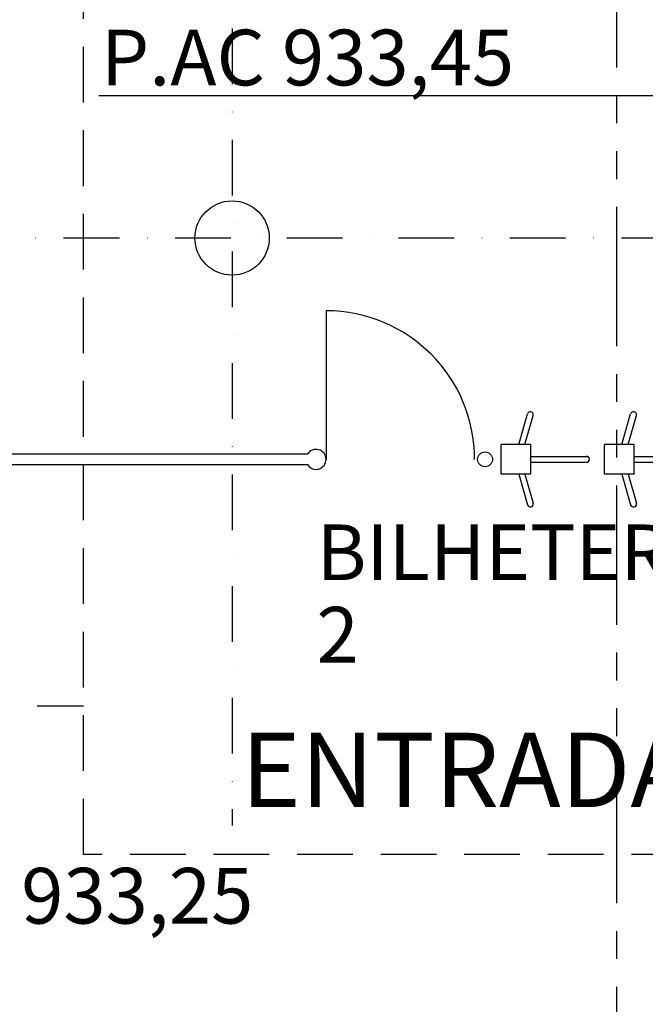
# Model space of a CAD drawing. Extents: x -31165 to 27808, y -10894 to 3956.
# Drawn here: x 3342 to 3763, y -5553 to -4890 of the extents above; entities that cross this region are included whole.
import ezdxf

# ---------------------------------------------------------------- set-up
doc = ezdxf.new("R2010")
doc.units = 0
doc.header["$LTSCALE"] = 150
doc.header["$MEASUREMENT"] = 0
for name, pattern in [('DASHDOT2', [0.5, 0.25, -0.125, 0, -0.125]), ('DASHED2', [0.375, 0.25, -0.125]), ('PHANTOM2', [1.25, 0.625, -0.125, 0.125, -0.125, 0.125, -0.125])]:
    doc.linetypes.add(name, pattern=pattern)
for name, color, linetype in [('3TX', 72, 'CONTINUOUS'), ('4TX', 132, 'CONTINUOUS'), ('ALIN', 5, 'PHANTOM2'), ('COBERTURA-PROJ', 230, 'DASHED2'), ('COTAS-NÍVEL', 1, 'CONTINUOUS'), ('EIX', 245, 'DASHDOT2'), ('ESTRUTURA', 101, 'CONTINUOUS'), ('GRADE', 5, 'CONTINUOUS'), ('zFF', 8, 'CONTINUOUS')]:
    doc.layers.add(name, color=color, linetype=linetype)
doc.styles.add('60', font='romans.shx', dxfattribs={"height": 37.5})
doc.styles.add('80', font='romans.shx', dxfattribs={"height": 50})

msp = doc.modelspace()

# ---------------------------------------------------------------- linework, layer by layer
at = {"layer": 'ALIN'}
msp.add_line((3744.23, -7547.67), (3744.23, -4673.6), dxfattribs=at)
at = {"layer": 'COBERTURA-PROJ'}
msp.add_lwpolyline([(4185.36, -5352.37), (4385.36, -5352.37), (4385.36, -4772.37), (3185.36, -4772.37), (3185.36, -5352.37), (3385.36, -5352.37)], dxfattribs=at)
msp.add_lwpolyline([(3385.36, -4822.37), (4185.36, -4822.37), (4185.36, -5452.37), (3385.36, -5452.37)], close=True, dxfattribs=at)
at = {"layer": 'COTAS-NÍVEL'}
msp.add_line((3395.77, -4941.47), (3866.45, -4941.47), dxfattribs=at)
at = {"layer": 'EIX'}
for p, q in [((3485.36, -4746.03), (3485.36, -5432.76)), ((4085.36, -5037.37), (3260.36, -5037.37))]:
    msp.add_line(p, q, dxfattribs=at)
at = {"layer": 'ESTRUTURA'}
msp.add_circle((3485.36, -5037.37), 25, dxfattribs=at)
at = {"layer": 'GRADE'}
msp.add_lwpolyline([(3291.13, -5189.87), (3536.09, -5189.87, 3.577628), (3536.09, -5182.87), (3291.13, -5182.87, 3.577628)], format="xyb", close=True, dxfattribs=at)
at = {"layer": 'zFF'}
for p, q in [((3548.61, -5086.37), (3548.61, -5186.37)), ((3678.33, -5176.37, -17.05), (3684.17, -5155.76, -17.05)), ((3747.76, -5176.37, -17.05), (3753.6, -5155.76, -17.05)), ((3682.49, -5176.37, -17.05), (3688.02, -5156.85, -17.05)), ((3751.92, -5176.37, -17.05), (3757.45, -5156.85, -17.05)), ((3666.49, -5196.37, -17.05), (3666.49, -5176.37, -17.05)), ((3686.49, -5176.37, -17.05), (3666.49, -5176.37, -17.05)), ((3686.49, -5196.37, -17.05), (3686.49, -5176.37, -17.05)), ((3735.92, -5196.37, -17.05), (3735.92, -5176.37, -17.05)), ((3755.92, -5176.37, -17.05), (3735.92, -5176.37, -17.05)), ((3755.92, -5196.37, -17.05), (3755.92, -5176.37, -17.05)), ((3686.49, -5184.37, -17.05), (3724.49, -5184.37, -17.05)), ((3686.49, -5188.37, -17.05), (3724.49, -5188.37, -17.05)), ((3755.92, -5184.37, -17.05), (3793.92, -5184.37, -17.05)), ((3755.92, -5188.37, -17.05), (3793.92, -5188.37, -17.05)), ((3686.49, -5196.37, -17.05), (3666.49, -5196.37, -17.05)), ((3678.33, -5196.37, -17.05), (3684.17, -5216.98, -17.05)), ((3682.49, -5196.37, -17.05), (3688.02, -5215.9, -17.05)), ((3755.92, -5196.37, -17.05), (3735.92, -5196.37, -17.05)), ((3747.76, -5196.37, -17.05), (3753.6, -5216.98, -17.05)), ((3751.92, -5196.37, -17.05), (3757.45, -5215.9, -17.05))]:
    msp.add_line(p, q, dxfattribs=at)
msp.add_circle((3655.61, -5186.37, 8.53), 5, dxfattribs=at)
for centre, radius, start, end in [((3548.61, -5186.37), 100, 0, 90), ((3686.09, -5156.31), 2, 344.2612, 164.2612), ((3755.53, -5156.31), 2, 344.2612, 164.2612), ((3723.82, -5186.37), 2, 270, 90), ((3686.09, -5216.44), 2, 195.7388, 15.7388), ((3755.53, -5216.44), 2, 195.7388, 15.7388)]:
    msp.add_arc(centre, radius, start, end, dxfattribs=at)

# ---------------------------------------------------------------- texts
at = {"layer": '3TX', "style": '60'}
for s, p in [('BILHETERIA ', (3542.19, -5267.68, 17.05)), ('2', (3542.19, -5323.18, 17.05))]:
    msp.add_text(s, height=37.5, dxfattribs=at).set_placement(p)
at = {"layer": '4TX', "style": '80'}
msp.add_text('ENTRADA.2', height=50, dxfattribs=at).set_placement((3491.39, -5420.41, -17.05))
at = {"layer": 'COTAS-NÍVEL', "color": 3, "style": '60'}
for s, p in [('P.AC 933,45', (3397.17, -4934.65)), ('933,25', (3343.43, -5498.88))]:
    msp.add_text(s, height=37.5, dxfattribs=at).set_placement(p)

doc.saveas('drawing.dxf')
